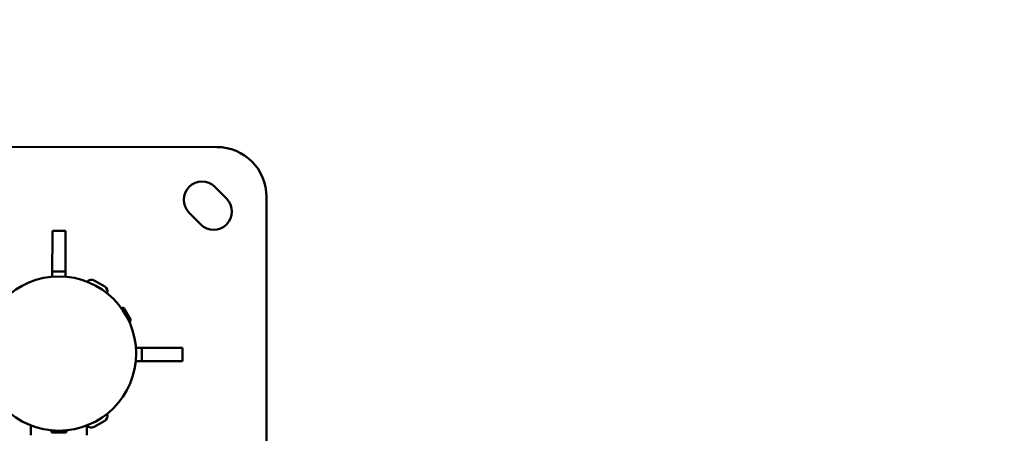
# Model space of a CAD drawing. Units: millimetres. Extents: x -365 to 10344, y 6 to 8479.
# Drawn here: x 3947 to 4540, y 2374 to 2623 of the extents above; entities that cross this region are included whole.
import ezdxf

# ---------------------------------------------------------------- set-up
doc = ezdxf.new("R2010")
doc.units = ezdxf.units.MM
doc.layers.add('Visible (ISO)', color=7, linetype='Continuous', lineweight=50)
doc.styles.get("Standard").update_dxf_attribs({"font": 'Square-721-BT.ttf'})
doc.dimstyles.new('OLCU', dxfattribs={"dimtxt": 300, "dimasz": 150, "dimexe": 0.18, "dimexo": 0.0625, "dimgap": 50, "dimtad": 1, "dimdec": 0, "dimlfac": 0.1, "dimrnd": 5, "dimzin": 0, "dimdsep": 46, "dimtxsty": 'Standard', "dimcen": 0.09, "dimse1": 1, "dimse2": 1, "dimadec": 0, "dimazin": 0, "dimtfac": 1, "dimtdec": 0, "dimtofl": 0, "dimtmove": 0, "dimatfit": 3, "dimfxl": 1, "dimtolj": 1, "dimtzin": 0, "dimarcsym": 0})

# ---------------------------------------------------------------- blocks, each defined once
blk = doc.blocks.new('*D9')
at = {"color": 0, "lineweight": -2, "transparency": 16777216}
blk.add_line((102.24, 3514.75), (4440.07, 3514.75), dxfattribs=at)
at = {"color": 0, "transparency": 16777216}
for points in [[(102.24, 3531.42), (102.24, 3498.09), (2.24, 3514.75)], [(4440.07, 3531.42), (4440.07, 3498.09), (4540.07, 3514.75)]]:
    blk.add_solid(points, dxfattribs=at)
at = {"layer": 'Defpoints', "color": 0, "transparency": 16777216}
for p in [(4540.07, 3514.75), (4540.07, 2248.32), (2.24, 1917.73)]:
    blk.add_point(p, dxfattribs=at)
at = {"color": 0, "transparency": 16777216, "insert": (2271.16, 3661.02), "char_height": 210, "attachment_point": 5}
blk.add_mtext('\\A1;455', dxfattribs=at)

msp = doc.modelspace()

# ---------------------------------------------------------------- linework, layer by layer
at = {"layer": 'Visible (ISO)'}
for p, q in [((3875.78, 2546.45), (4065.78, 2546.36)), ((4064.66, 2522.32), (4071.73, 2515.24)), ((4095.77, 2516.34), (4095.68, 2326.34)), ((4056.16, 2499.69), (4049.09, 2506.77)), ((3966.75, 2468.2), (3966.76, 2495.85)), ((3966.76, 2495.85), (3974.76, 2495.85)), ((3974.76, 2495.85), (3974.75, 2468.19)), ((3966.75, 2471.4), (3974.75, 2471.4)), ((3992.01, 2465.99), (3998.33, 2462.34)), ((4008.71, 2449.29), (4008.62, 2449.23)), ((4008.62, 2449.23), (4013.37, 2441)), ((4009.79, 2447.2), (4009.74, 2447.17)), ((4010.07, 2448.92), (4013.83, 2442.41)), ((4012.19, 2443.04), (4012.14, 2443.01)), ((4013.46, 2441.06), (4013.37, 2441)), ((4017.09, 2425.38), (4045.18, 2425.37)), ((4020.72, 2425.38), (4020.72, 2417.38)), ((4045.18, 2425.37), (4045.17, 2417.37)), ((4045.17, 2417.37), (4017.01, 2417.38)), ((3953.87, 2378.53), (3953.87, 2372.67)), ((3987.57, 2378.53), (3987.57, 2372.67)), ((3998.29, 2381.37), (3991.97, 2377.73)), ((3975.47, 2375.37), (3965.97, 2375.37)), ((3965.97, 2375.26), (3965.97, 2375.37)), ((3974.48, 2374.27), (3966.96, 2374.27)), ((3968.32, 2375.37), (3968.32, 2375.43)), ((3973.12, 2375.37), (3973.12, 2375.43)), ((3975.47, 2375.26), (3975.47, 2375.37))]:
    msp.add_line(p, q, dxfattribs=at)
msp.add_circle((3970.72, 2421.87), 46.5, dxfattribs=at)
for centre, radius, start, end in [((4065.77, 2516.36), 30, 359.97323, 89.97323), ((4056.88, 2514.54), 11, 44.97323, 224.97323), ((4063.94, 2507.47), 11, 224.97323, 44.97323), ((3990.33, 2463.09), 3.35, 59.97323, 141.81749), ((3996.65, 2459.44), 3.35, 338.12897, 59.97323), ((4009.21, 2448.43), 0.99, 30, 120), ((4012.97, 2441.92), 0.99, 300, 30), ((3996.62, 2384.28), 3.35, 299.97323, 21.81749), ((3990.29, 2380.63), 3.35, 218.12897, 299.97323), ((3966.96, 2375.26), 0.99, 180, 270), ((3974.48, 2375.26), 0.99, 270, 0)]:
    msp.add_arc(centre, radius, start, end, dxfattribs=at)

# ---------------------------------------------------------------- dimensions: what is measured, and where the dimension line sits
dim = msp.add_linear_dim(base=(4540.07, 3514.75), p1=(2.24, 1917.73), p2=(4540.07, 2248.32), dimstyle='OLCU', override={"dimtxt": 210, "dimasz": 100, "dimgap": 40})
dim.commit()
dim.dimension.update_dxf_attribs({"geometry": '*D9', "text_midpoint": (2271.16, 3661.02)})

doc.saveas('drawing.dxf')
